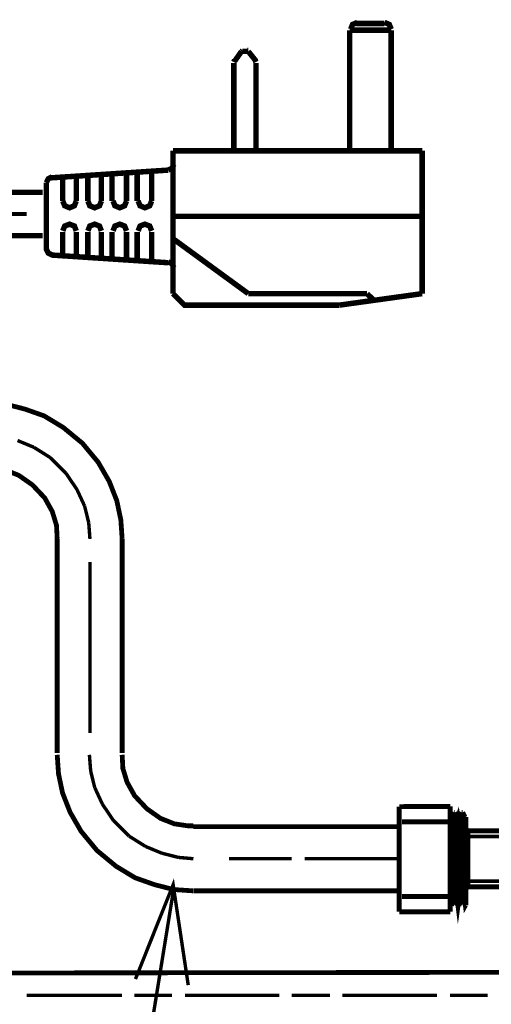
# Model space of a CAD drawing. Extents: x -1300 to 1299, y -1147 to 579.
# Drawn here: x -700 to -616, y 133 to 309 of the extents above; entities that cross this region are included whole.
import ezdxf

# ---------------------------------------------------------------- set-up
doc = ezdxf.new("R2010")
doc.units = 0
doc.header["$MEASUREMENT"] = 0

msp = doc.modelspace()

# ---------------------------------------------------------------- linework, layer by layer
at = {"color": 0}
for points, const_width in [([(-641.6245123903492, 307.155869965213), (-641.6245123903492, 288.7294699652132)], 0.9765), ([(-634.2241923903491, 307.155869965213), (-641.6245123903492, 307.155869965213)], 0.9765), ([(-640.2518323903491, 308.544669965213), (-641.1136323903493, 308.185069965213), (-641.4558723903492, 307.3294699652129)], 0.9765), ([(-635.4282323903492, 308.358669965213), (-640.4217123903493, 308.358669965213)], 0.9765), ([(-634.2241923903491, 307.3294699652129), (-634.5676723903492, 308.185069965213), (-635.4282323903492, 308.544669965213)], 0.9765), ([(-634.2241923903491, 307.155869965213), (-634.2241923903491, 288.7294699652132)], 0.9765), ([(-662.1229523903492, 301.8238699652129), (-662.2915923903493, 301.476669965213)], 0.9765), ([(-660.9189123903493, 303.3738699652131), (-662.1229523903492, 301.6502699652128)], 0.9765), ([(-660.7428323903492, 303.5350699652129), (-660.9127123903493, 303.3738699652131)], 0.9765), ([(-659.8822723903493, 303.3738699652131), (-660.7428323903492, 303.3738699652131)], 0.9765), ([(-659.7086723903492, 303.5350699652129), (-659.8822723903493, 303.5350699652129)], 0.9765), ([(-659.7086723903492, 303.3738699652131), (-658.3359923903492, 301.6502699652128)], 0.9765), ([(-658.3359923903492, 301.476669965213), (-658.5046323903492, 301.8238699652129)], 0.9765), ([(-662.2915923903493, 288.7294699652132), (-662.2915923903493, 301.3030699652131)], 0.9765), ([(-658.3359923903492, 301.3030699652131), (-658.3359923903492, 288.7294699652132)], 0.9765), ([(-662.2915923903493, 288.7294699652132), (-662.2915923903493, 285.629469965213)], 0.9765), ([(-658.3359923903492, 285.629469965213), (-658.3359923903492, 288.7294699652132)], 0.9765), ([(-641.6245123903492, 285.629469965213), (-641.6245123903492, 288.7294699652132)], 0.9765), ([(-634.2241923903491, 285.629469965213), (-634.2241923903491, 288.7294699652132)], 0.9765), ([(-673.1428323903492, 285.629469965213), (-628.7086723903492, 285.629469965213)], 0.9765), ([(-673.1428323903492, 285.629469965213), (-673.1428323903492, 283.0502699652131), (-673.1428323903492, 282.182269965213)], 0.9765), ([(-628.7086723903492, 285.629469965213), (-628.7086723903492, 260.135069965213)], 0.9765), ([(-674.0046323903492, 282.182269965213), (-673.3176723903492, 282.5294699652129), (-672.9741923903491, 283.2114699652129)], 0.9765), ([(-694.6717123903493, 280.9794699652132), (-695.3636323903493, 280.632269965213), (-695.7058723903492, 279.950269965213)], 0.9765), ([(-674.0046323903492, 282.182269965213), (-694.8453123903491, 280.8058699652131)], 0.9765), ([(-692.7807123903492, 280.9794699652132), (-692.7807123903492, 276.676669965213)], 0.9765), ([(-690.3651923903492, 276.676669965213), (-690.3651923903492, 281.1530699652128)], 0.9765), ([(-688.2993523903492, 276.676669965213), (-688.2993523903492, 281.3266699652129)], 0.9765), ([(-685.8912723903493, 281.3266699652129), (-685.8912723903493, 276.676669965213)], 0.9765), ([(-683.9928323903492, 281.500269965213), (-683.9928323903492, 276.676669965213)], 0.9765), ([(-681.4099123903493, 276.676669965213), (-681.4099123903493, 281.673869965213)], 0.9765), ([(-679.5139523903492, 276.676669965213), (-679.5139523903492, 281.8474699652131)], 0.9765), ([(-676.9310323903492, 282.0086699652129), (-676.9310323903492, 276.676669965213)], 0.9765), ([(-673.1428323903492, 265.6530699652128), (-673.1428323903492, 282.182269965213)], 0.9765), ([(-695.7058723903492, 279.950269965213), (-695.7058723903492, 267.885069965213)], 0.9765), ([(-696.3457123903493, 278.226669965213), (-784.2381523903492, 278.226669965213)], 0.9765), ([(-692.7807123903492, 276.676669965213), (-692.4310323903492, 275.8210699652129), (-691.5692323903493, 275.4614699652129), (-690.7086723903492, 275.8210699652129), (-690.3651923903492, 276.676669965213)], 0.9765), ([(-688.2993523903492, 276.676669965213), (-687.9558723903492, 275.8210699652129), (-687.0953123903491, 275.4614699652129), (-686.2335123903492, 275.8210699652129), (-685.8838323903492, 276.676669965213)], 0.9765), ([(-683.8192323903493, 276.676669965213), (-683.4769923903492, 275.8210699652129), (-682.6151923903492, 275.4614699652129), (-681.7546323903492, 275.8210699652129), (-681.4099123903493, 276.676669965213)], 0.9765), ([(-679.3453123903491, 276.676669965213), (-679.0018323903491, 275.8210699652129), (-678.1412723903493, 275.4614699652129), (-677.2807123903492, 275.8210699652129), (-676.9310323903492, 276.676669965213)], 0.9765), ([(-779.9936323903493, 274.3454699652129), (-699.2113523903492, 274.3454699652129)], 0.73194472), ([(-628.7086723903492, 273.923869965213), (-673.1428323903492, 273.923869965213)], 0.9765), ([(-690.3651923903492, 271.3322699652131), (-690.7086723903492, 272.200269965213), (-691.5692323903493, 272.5350699652129), (-692.4310323903492, 272.200269965213), (-692.7807123903492, 271.3322699652131)], 0.9765), ([(-685.8912723903493, 271.3322699652131), (-686.2335123903492, 272.200269965213), (-687.0953123903491, 272.5350699652129), (-687.9558723903492, 272.200269965213), (-688.2993523903492, 271.3322699652131)], 0.9765), ([(-681.4099123903493, 271.3322699652131), (-681.7546323903492, 272.200269965213), (-682.6151923903492, 272.5350699652129), (-683.4769923903492, 272.200269965213), (-683.8192323903493, 271.3322699652131)], 0.9765), ([(-676.9310323903492, 271.3322699652131), (-677.2807123903492, 272.200269965213), (-678.1412723903493, 272.5350699652129), (-679.0018323903491, 272.200269965213), (-679.3453123903491, 271.3322699652131)], 0.9765), ([(-784.2381523903492, 270.476669965213), (-696.3457123903493, 270.476669965213)], 0.9765), ([(-692.7807123903492, 266.8558699652131), (-692.7807123903492, 271.158669965213)], 0.9765), ([(-690.3651923903492, 271.158669965213), (-690.3651923903492, 266.682269965213)], 0.9765), ([(-688.2993523903492, 271.158669965213), (-688.2993523903492, 266.5086699652129)], 0.9765), ([(-685.8912723903493, 266.3474699652131), (-685.8912723903493, 271.158669965213)], 0.9765), ([(-683.9928323903492, 266.3474699652131), (-683.9928323903492, 271.158669965213)], 0.9765), ([(-681.4099123903493, 271.158669965213), (-681.4099123903493, 266.173869965213)], 0.9765), ([(-679.5139523903492, 271.158669965213), (-679.5139523903492, 266.000269965213)], 0.9765), ([(-676.9310323903492, 265.8266699652129), (-676.9310323903492, 271.158669965213)], 0.9765), ([(-673.1428323903492, 269.955869965213), (-659.7086723903492, 260.135069965213)], 0.9765), ([(-695.7058723903492, 268.0710699652129), (-695.3636323903493, 267.3766699652131), (-694.6717123903493, 267.0294699652129)], 0.9765), ([(-694.8453123903491, 267.0294699652129), (-674.0046323903492, 265.6530699652128)], 0.9765), ([(-672.9741923903491, 264.7850699652129), (-673.3176723903492, 265.4794699652132), (-674.0046323903492, 265.8266699652129)], 0.9765), ([(-673.1428323903492, 265.6530699652128), (-673.1428323903492, 264.6238699652131)], 0.9765), ([(-673.1428323903492, 264.6238699652131), (-673.1428323903492, 260.135069965213)], 0.9765), ([(-643.5217123903492, 258.0766699652129), (-671.0769923903492, 258.0766699652129), (-673.1428323903492, 260.135069965213)], 0.9765), ([(-638.5307123903492, 260.135069965213), (-659.7086723903492, 260.135069965213)], 0.9765), ([(-643.5217123903492, 258.0766699652129), (-628.7086723903492, 260.135069965213)], 0.9765), ([(-638.5307123903492, 260.135069965213), (-637.3192323903493, 258.932269965213)], 0.9765), ([(-682.1898723903491, 216.3531499652129), (-682.4267123903492, 219.763149965213), (-683.1459123903492, 223.1743899652131), (-684.4913123903492, 226.617869965213), (-686.4567123903491, 230.0278699652129), (-689.2690323903493, 233.4254699652129), (-692.6790323903492, 236.240269965213), (-696.0902723903491, 238.3110699652129), (-699.5275523903492, 239.526269965213), (-702.9375523903493, 240.4066699652128), (-706.3500323903493, 240.642269965213), (-706.4765123903492, 240.642269965213)], 0.85422236), ([(-697.9267123903492, 232.7062699652131), (-700.8456723903493, 233.921469965213)], 0.6096670799999999), ([(-695.0065123903491, 230.8710699652129), (-697.9267123903492, 232.7062699652131)], 0.6096670799999999), ([(-692.1879923903492, 228.056269965213), (-695.0065123903491, 230.8710699652129)], 0.6096670799999999), ([(-693.7689923903492, 216.3531499652129), (-693.8967123903492, 218.781069965213), (-694.6431923903492, 221.2375099652131), (-695.9885923903491, 223.665429965213), (-698.1833923903491, 225.9929099652129), (-700.6113123903492, 227.696669965213), (-703.0665123903492, 228.6762699652129), (-705.4956723903492, 229.0358699652129), (-706.4765123903492, 229.0358699652129)], 0.85422236), ([(-690.2300323903492, 225.1385499652129), (-692.1879923903492, 228.056269965213)], 0.6096670799999999), ([(-688.8846323903492, 222.2183499652128), (-690.2300323903492, 225.1385499652129)], 0.6096670799999999), ([(-688.1579923903491, 219.2721099652131), (-688.8846323903492, 222.2183499652128)], 0.6096670799999999), ([(-687.9285923903492, 216.3531499652129), (-688.1579923903491, 219.2721099652131)], 0.6096670799999999), ([(-693.7689923903492, 216.3531499652129), (-693.7689923903492, 178.1673499652129)], 0.86111056), ([(-682.1898723903491, 216.3531499652129), (-682.1898723903491, 178.1673499652129)], 0.86111056), ([(-687.9285923903492, 181.6864699652131), (-687.9285923903492, 212.2351099652128)], 0.6096670799999999), ([(-693.7689923903492, 177.8189099652129), (-693.5321523903492, 174.406429965213), (-692.8129523903492, 170.9964299652131), (-691.4675523903493, 167.564109965213), (-689.5046323903492, 164.1541099652131), (-686.6848723903493, 160.7441099652131), (-683.2798323903492, 157.925589965213), (-679.8698323903492, 155.859749965213), (-676.4325523903492, 154.6470299652131), (-673.0213123903493, 153.7678699652131), (-669.6113123903492, 153.5384699652129), (-669.4835923903493, 153.5384699652129)], 0.85422236), ([(-688.0302723903492, 177.8189099652129), (-687.8008723903492, 174.8974699652128)], 0.6096670799999999), ([(-682.1898723903491, 177.8189099652129), (-682.0633923903492, 175.3885099652132), (-681.3169123903492, 172.9345499652131), (-679.9702723903492, 170.5115899652128), (-677.7779523903492, 168.1841099652129), (-675.3500323903493, 166.475389965213), (-672.8935923903492, 165.4995099652131), (-670.4656723903493, 165.1361899652129), (-669.4835923903493, 165.1361899652129)], 0.85422236), ([(-687.8008723903492, 174.8974699652128), (-687.0742323903492, 171.9512299652131)], 0.6096670799999999), ([(-687.0742323903492, 171.9574299652131), (-685.7288323903492, 169.0384699652129)], 0.6096670799999999), ([(-685.7288323903492, 169.0384699652129), (-683.7708723903493, 166.119509965213)], 0.6096670799999999), ([(-632.8056323903493, 168.5660299652129), (-623.7089923903492, 168.594549965213)], 0.87833292), ([(-632.8056323903493, 168.5660299652129), (-632.8056323903493, 149.7911899652129)], 0.87833292), ([(-623.7151923903492, 168.594549965213), (-623.7151923903492, 149.7911899652129)], 0.87833292), ([(-623.4262723903491, 166.7035499652129), (-623.7151923903492, 166.7035499652129)], 0.87833292), ([(-623.7089923903492, 166.5894699652129), (-623.6618723903492, 166.4022299652129), (-623.5949123903492, 165.3048299652128), (-623.5205123903493, 163.5291499652128), (-623.4473523903491, 161.2611899652129), (-623.3791523903492, 158.772509965213), (-623.3059923903493, 156.337149965213), (-623.2315923903492, 154.2241899652129), (-623.1646323903492, 152.6841099652129), (-623.0555123903492, 151.8967099652129)], 0.87833292), ([(-622.9885523903492, 167.5517099652131), (-623.4337123903492, 166.7035499652129)], 0.87833292), ([(-622.7740323903492, 151.8967099652129), (-622.8149523903492, 152.031869965213), (-622.8819123903493, 153.073469965213), (-622.9563123903492, 154.8020299652128), (-623.0307123903492, 157.0365099652129), (-623.0976723903492, 159.5202299652128), (-623.1708323903492, 161.9741899652129), (-623.2452323903492, 164.114429965213), (-623.3121923903493, 165.707829965213), (-623.4262723903491, 166.5969099652132)], 0.87833292), ([(-622.3177123903492, 150.9877899652131), (-622.3239123903493, 150.941909965213), (-622.3983123903492, 151.533389965213), (-622.4652723903491, 152.9990699652128), (-622.5396723903492, 155.165349965213), (-622.6128323903492, 157.790429965213), (-622.6810323903492, 160.582909965213), (-622.7541923903492, 163.226589965213), (-622.8285923903493, 165.411469965213), (-622.8955523903492, 166.9131099652129), (-622.9885523903492, 167.4438299652129)], 0.87833292), ([(-622.8360323903491, 167.5517099652131), (-622.9835923903493, 167.5517099652131)], 0.87833292), ([(-622.8360323903491, 167.4711099652129), (-622.7802323903493, 167.2888299652129), (-622.7269123903492, 166.4344699652131), (-622.6525123903492, 164.6513499652131), (-622.5793523903492, 162.250709965213), (-622.5123923903493, 159.5202299652128), (-622.4379923903492, 156.7537899652129), (-622.3710323903492, 154.2725499652129), (-622.2966323903493, 152.348069965213), (-622.1689123903493, 151.022509965213)], 0.87833292), ([(-622.3772323903493, 166.6911499652131), (-622.6066323903492, 167.1214299652131), (-622.8285923903493, 167.5517099652131)], 0.87833292), ([(-622.3846723903492, 166.656429965213), (-622.3772323903493, 166.6775099652129), (-622.3028323903493, 166.071149965213), (-622.2296723903492, 164.6910299652129), (-622.1627123903493, 162.700829965213), (-622.0883123903492, 160.318789965213), (-622.0139123903492, 157.8164699652129), (-621.9469523903492, 155.476589965213), (-621.8725523903493, 153.5595499652131), (-621.8055923903491, 152.279869965213), (-621.7249923903491, 151.8235499652128)], 0.87833292), ([(-622.0945123903492, 166.7035499652129), (-622.3846723903492, 166.7035499652129)], 0.87833292), ([(-621.6580323903493, 167.5517099652131), (-622.1019523903492, 166.7035499652129)], 0.87833292), ([(-621.4348323903492, 151.8694299652129), (-621.4559123903491, 151.849589965213), (-621.5228723903492, 152.5824299652131), (-621.5972723903492, 154.0704299652132), (-621.6716723903492, 156.1350299652129), (-621.7386323903493, 158.5567499652132), (-621.8130323903492, 161.0528699652129), (-621.8861923903492, 163.346869965213), (-621.9531523903493, 165.177109965213), (-622.0945123903492, 166.6775099652129)], 0.87833292), ([(-621.5030323903493, 167.5517099652131), (-621.6505923903492, 167.5517099652131)], 0.87833292), ([(-620.9909123903492, 150.969189965213), (-620.9983523903493, 150.9555499652129), (-621.0578723903493, 151.473869965213), (-621.1322723903493, 152.8924299652128), (-621.1992323903492, 155.0252299652132), (-621.2736323903492, 157.635429965213), (-621.3480323903492, 160.420469965213), (-621.4149923903492, 163.077789965213), (-621.4881523903492, 165.3048299652128), (-621.5365123903492, 166.4344699652131), (-621.6505923903492, 167.436389965213)], 0.87833292), ([(-621.0653123903492, 166.683709965213), (-621.5092323903492, 167.531869965213)], 0.87833292), ([(-621.5030323903493, 167.531869965213), (-621.4348323903492, 167.140029965213), (-621.3963923903492, 166.4555499652129)], 0.87833292), ([(-620.9375923903492, 166.7035499652129), (-621.0578723903493, 166.7035499652129)], 0.87833292), ([(-620.9375923903492, 166.7035499652129), (-620.9375923903492, 166.6365899652128), (-620.9375923903492, 166.4555499652129)], 0.87833292), ([(-683.7708723903493, 166.119509965213), (-680.9535923903493, 163.2997499652131)], 0.6096670799999999), ([(-669.4773923903492, 165.0084699652132), (-632.8056323903493, 165.0084699652132)], 0.85422236), ([(-632.3269923903492, 165.8764699652131), (-623.7151923903492, 165.8764699652131)], 0.87833292), ([(-621.3963923903492, 166.4555499652129), (-620.9313923903492, 166.4555499652129)], 0.87833292), ([(-620.9375923903492, 166.4555499652129), (-620.9375923903492, 164.4430299652129), (-620.9375923903492, 161.7051099652131), (-620.9375923903492, 158.638589965213), (-620.9375923903492, 155.650189965213), (-620.9375923903492, 153.154069965213), (-620.9375923903492, 151.506109965213), (-620.9375923903492, 150.9344699652131)], 0.87833292), ([(-680.9535923903493, 163.2997499652131), (-678.0321523903492, 161.4695099652129)], 0.6096670799999999), ([(-620.9375923903492, 164.7331899652129), (-620.9375923903492, 164.612909965213), (-620.5606323903492, 164.2347099652131), (-620.4329123903492, 164.2347099652131)], 0.87833292), ([(-620.9375923903492, 163.232789965213), (-620.7900323903492, 163.232789965213), (-620.4329123903492, 163.232789965213)], 0.63377764), ([(-620.4329123903492, 164.2347099652131), (-609.4601523903492, 164.2347099652131)], 0.87833292), ([(-620.4329123903492, 164.2347099652131), (-620.4329123903492, 163.9395899652129), (-620.4329123903492, 163.232789965213)], 0.63377764), ([(-609.4601523903492, 163.232789965213), (-620.4329123903492, 163.232789965213)], 0.63377764), ([(-620.4329123903492, 163.232789965213), (-620.4329123903492, 155.253389965213)], 0.63377764), ([(-678.0321523903492, 161.462069965213), (-675.1131923903492, 160.2518299652129)], 0.6096670799999999), ([(-675.1131923903492, 160.2518299652129), (-672.1669523903493, 159.5053499652131)], 0.6096670799999999), ([(-672.1669523903493, 159.5053499652131), (-669.4835923903493, 159.2697499652129)], 0.6096670799999999), ([(-663.1459523903493, 159.2697499652129), (-651.9723123903492, 159.2697499652129)], 0.6096670799999999), ([(-649.6435923903492, 159.2697499652129), (-632.8056323903493, 159.2697499652129)], 0.6096670799999999), ([(-670.4123523903493, 136.7054699652131), (-673.1019123903492, 154.635869965213), (-679.8165123903492, 137.7892299652128)], 0.6096670799999999), ([(-620.4329123903492, 154.258909965213), (-620.5606323903492, 154.258909965213), (-620.9375923903492, 153.888149965213), (-620.9375923903492, 153.760429965213)], 0.87833292), ([(-620.9375923903492, 155.253389965213), (-620.7900323903492, 155.253389965213), (-620.4329123903492, 155.253389965213)], 0.63377764), ([(-609.4601523903492, 154.258909965213), (-620.4329123903492, 154.258909965213)], 0.87833292), ([(-620.4329123903492, 155.253389965213), (-620.4329123903492, 154.5478299652132), (-620.4329123903492, 154.258909965213)], 0.63377764), ([(-620.4329123903492, 155.253389965213), (-609.4601523903492, 155.253389965213)], 0.63377764), ([(-1088.217943759597, -15.00977003478692), (-700.3409923903492, -15.00977003478692), (-673.0213123903493, 153.7678699652131)], 0.6096670799999999), ([(-632.8056323903493, 153.5384699652129), (-669.4699523903491, 153.5384699652129)], 0.85422236), ([(-632.3269923903492, 152.515469965213), (-623.7151923903492, 152.515469965213)], 0.87833292), ([(-623.6482323903492, 150.9344699652131), (-623.5006723903492, 150.9344699652131)], 0.87833292), ([(-623.4932323903492, 150.9344699652131), (-623.0505523903493, 151.7888299652129)], 0.87833292), ([(-623.0555123903492, 151.7888299652129), (-622.7678323903492, 151.7888299652129)], 0.87833292), ([(-622.7740323903492, 151.802469965213), (-622.5458723903492, 151.372189965213), (-622.3239123903493, 150.941909965213)], 0.87833292), ([(-622.3177123903492, 150.9344699652131), (-622.1689123903493, 150.9344699652131)], 0.87833292), ([(-622.1627123903493, 150.941909965213), (-621.7175523903493, 151.7888299652129)], 0.87833292), ([(-621.7249923903491, 151.7888299652129), (-621.4348323903492, 151.7888299652129)], 0.87833292), ([(-621.4422723903492, 151.802469965213), (-621.2128723903493, 151.372189965213), (-620.9909123903492, 150.941909965213)], 0.87833292), ([(-620.9847123903492, 150.9344699652131), (-620.9375923903492, 150.9344699652131)], 0.87833292), ([(-632.8056323903493, 149.7911899652129), (-623.7089923903492, 149.7911899652129)], 0.87833292), ([(-599.7261523903492, 139.006909965213), (-783.5325923903492, 138.7725499652129)], 0.85422236), ([(-699.2113523903492, 134.8690299652128), (-682.2382323903491, 134.8690299652128)], 0.6096670799999999), ([(-680.0372323903492, 134.8690299652128), (-673.3238723903492, 134.8690299652128)], 0.6096670799999999), ([(-670.9951523903492, 134.8690299652128), (-654.1571923903492, 134.8690299652128)], 0.6096670799999999), ([(-651.9586723903492, 134.8690299652128), (-645.1163523903492, 134.8690299652128)], 0.6096670799999999), ([(-642.9165923903493, 134.8690299652128), (-626.0761523903493, 134.8690299652128)], 0.6096670799999999), ([(-623.7759523903492, 134.8690299652128), (-617.0625923903492, 134.8690299652128)], 0.6096670799999999)]:
    msp.add_lwpolyline(points, dxfattribs=dict(at, const_width=const_width))

doc.saveas('drawing.dxf')
